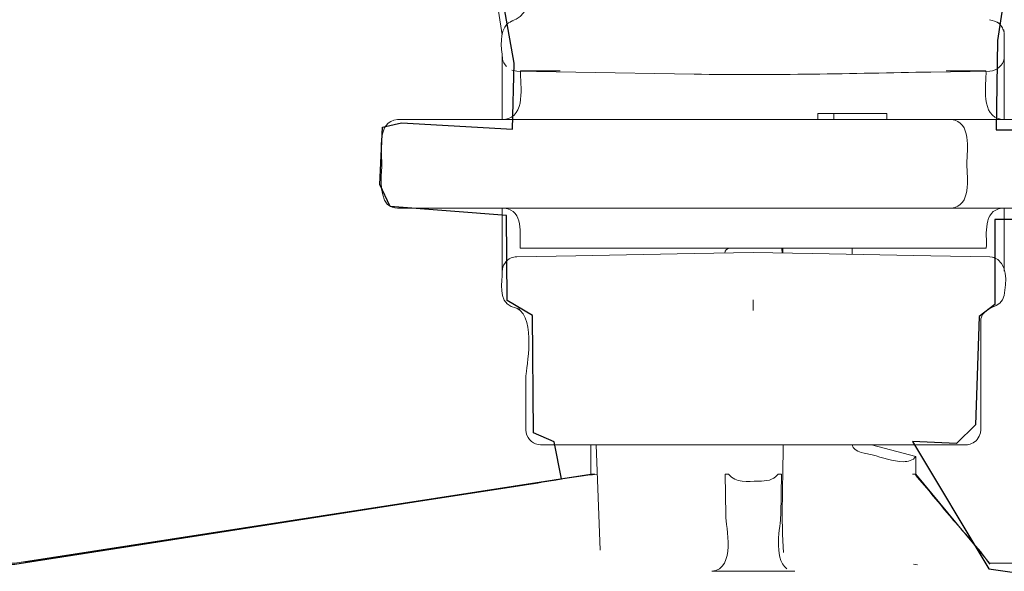
# Model space of a CAD drawing. Units: millimetres. Extents: x -41.3 to 41.3, y -21.4 to 21.4.
# Drawn here: x -30.7 to -28.3, y 4.8 to 6.2 of the extents above; entities that cross this region are included whole.
import ezdxf

# ---------------------------------------------------------------- set-up
doc = ezdxf.new("R2010")
doc.units = ezdxf.units.MM
doc.header["$MEASUREMENT"] = 0
doc.layers.add('Ilustrace', color=7, linetype='Continuous')

msp = doc.modelspace()

# ---------------------------------------------------------------- linework, layer by layer
at = {"layer": 'Ilustrace', "color": 251}
msp.add_open_spline([(-30.8904, 8.5007), (-30.8904, 8.5007), (-30.7775, 8.4356), (-30.7775, 8.4356), (-30.7775, 8.4356), (-30.7775, 8.4356), (-29.9113, 8.4873), (-29.9113, 8.4873), (-29.9113, 8.4873), (-29.9113, 8.4873), (-29.4792, 6.0654), (-29.4792, 6.0654), (-29.4792, 6.0654), (-29.4792, 6.0654), (-29.4834, 5.9005), (-29.4834, 5.9005), (-29.4834, 5.9005), (-29.4834, 5.9005), (-29.7604, 5.9165), (-29.7604, 5.9165), (-29.7604, 5.9165), (-29.7604, 5.9165), (-29.8081, 5.9057), (-29.8081, 5.9057), (-29.8081, 5.9057), (-29.8081, 5.9057), (-29.8146, 5.7623), (-29.8146, 5.7623), (-29.8146, 5.7623), (-29.8146, 5.7623), (-29.7886, 5.7081), (-29.7886, 5.7081), (-29.7886, 5.7081), (-29.7886, 5.7081), (-29.4985, 5.6857), (-29.4985, 5.6857), (-29.4985, 5.6857), (-29.4985, 5.6857), (-29.4964, 5.4729), (-29.4964, 5.4729), (-29.4964, 5.4729), (-29.4964, 5.4729), (-29.4334, 5.4359), (-29.4334, 5.4359), (-29.4334, 5.4359), (-29.4334, 5.4359), (-29.4313, 5.143), (-29.4313, 5.143), (-29.4313, 5.143), (-29.4313, 5.143), (-29.3791, 5.1212), (-29.3791, 5.1212), (-29.3791, 5.1212), (-29.3791, 5.1212), (-29.3606, 5.0286), (-29.3606, 5.0286), (-29.3606, 5.0286), (-29.3606, 5.0286), (-30.7257, 4.8159), (-30.7257, 4.8159), (-30.7257, 4.8159), (-30.7257, 4.8159), (-31.7143, 4.7885), (-31.7143, 4.7885), (-31.7143, 4.7885), (-31.7143, 4.7885), (-31.8252, 4.7798), (-31.8252, 4.7798), (-31.8252, 4.7798), (-31.8252, 4.7798), (-31.9337, 4.7668), (-31.9337, 4.7668), (-31.9337, 4.7668), (-31.9337, 4.7668), (-31.9945, 4.7212), (-31.9945, 4.7212), (-31.9945, 4.7212), (-31.9945, 4.7212), (-32.0465, 4.6409), (-32.0465, 4.6409), (-32.0465, 4.6409), (-32.0465, 4.6409), (-32.0531, 4.3761), (-32.0531, 4.3761), (-32.0531, 4.3761), (-32.0531, 4.3761), (-27.9603, 4.3761), (-27.9603, 4.3761), (-27.9603, 4.3761), (-27.9603, 4.3761), (-27.9625, 4.5607), (-27.9625, 4.5607), (-27.9625, 4.5607), (-27.9625, 4.5607), (-27.9647, 4.6474), (-27.9647, 4.6474), (-27.9647, 4.6474), (-27.9647, 4.6474), (-28.032, 4.7258), (-28.032, 4.7258), (-28.032, 4.7258), (-28.032, 4.7258), (-28.0884, 4.7583), (-28.0884, 4.7583), (-28.0884, 4.7583), (-28.0884, 4.7583), (-28.1427, 4.7821), (-28.1427, 4.7821), (-28.1427, 4.7821), (-28.1427, 4.7821), (-28.2943, 4.8042), (-28.2943, 4.8042), (-28.2943, 4.8042), (-28.2943, 4.8042), (-28.4847, 5.1215), (-28.4847, 5.1215), (-28.4847, 5.1215), (-28.4847, 5.1215), (-28.3749, 5.1163), (-28.3749, 5.1163), (-28.3749, 5.1163), (-28.3749, 5.1163), (-28.3272, 5.1629), (-28.3272, 5.1629), (-28.3272, 5.1629), (-28.3272, 5.1629), (-28.3185, 5.4332), (-28.3185, 5.4332), (-28.3185, 5.4332), (-28.3185, 5.4332), (-28.2794, 5.4636), (-28.2794, 5.4636), (-28.2794, 5.4636), (-28.2794, 5.4636), (-28.2791, 5.6754), (-28.2791, 5.6754), (-28.2791, 5.6754), (-28.2791, 5.6754), (-27.9915, 5.6754), (-27.9915, 5.6754), (-27.9915, 5.6754), (-27.9915, 5.6754), (-27.9231, 5.6819), (-27.9231, 5.6819), (-27.9231, 5.6819), (-27.9231, 5.6819), (-27.8916, 5.7264), (-27.8916, 5.7264), (-27.8916, 5.7264), (-27.8916, 5.7264), (-27.8873, 5.8034), (-27.8873, 5.8034), (-27.8873, 5.8034), (-27.8873, 5.8034), (-27.8927, 5.8751), (-27.8927, 5.8751), (-27.8927, 5.8751), (-27.8927, 5.8751), (-27.9427, 5.8989), (-27.9427, 5.8989), (-27.9427, 5.8989), (-27.9427, 5.8989), (-28.2759, 5.8989), (-28.2759, 5.8989), (-28.2759, 5.8989), (-28.2759, 5.8989), (-28.2726, 6.1215), (-28.2726, 6.1215), (-28.2726, 6.1215), (-28.2726, 6.1215), (-27.9215, 8.4225), (-27.9215, 8.4225), (-27.9215, 8.4225), (-27.9215, 8.4225), (-27.0599, 8.4393), (-27.0599, 8.4393), (-27.0599, 8.4393), (-27.0599, 8.4393), (-26.9851, 8.447), (-26.9698, 8.4491), (-26.9698, 8.4491), (-26.9546, 8.4512), (-26.9192, 8.4873), (-26.9192, 8.4873), (-26.9192, 8.4873), (-26.9192, 8.4873), (-26.8509, 8.54), (-26.8509, 8.54), (-26.8509, 8.54), (-26.8509, 8.54), (-26.7877, 8.6381), (-26.7877, 8.6381), (-26.7877, 8.6381), (-26.7877, 8.6381), (-26.7805, 9.3447), (-26.7805, 9.3447), (-26.7805, 9.3447), (-26.7805, 9.3461), (-26.7791, 9.4447), (-26.7805, 9.4447), (-26.7805, 9.4447), (-26.7805, 9.4447), (-28.3736, 9.4574), (-28.3736, 9.4574), (-28.3736, 9.4574), (-28.3736, 9.4574), (-28.5359, 9.3838), (-28.5359, 9.3838), (-28.5359, 9.3838), (-28.5359, 9.3838), (-28.4662, 9.3127), (-28.4662, 9.3127), (-28.4662, 9.3127), (-28.4662, 9.3127), (-28.6137, 9.3235), (-28.6137, 9.3235), (-28.6137, 9.3235), (-28.6137, 9.3235), (-28.6094, 9.3799), (-28.6094, 9.3799), (-28.6094, 9.3799), (-28.6094, 9.3799), (-28.503, 9.4494), (-28.503, 9.4494), (-28.503, 9.4494), (-28.503, 9.4494), (-28.5117, 9.5145), (-28.5117, 9.5145), (-28.5117, 9.5145), (-28.5117, 9.5145), (-28.6246, 9.5363), (-28.6246, 9.5363), (-28.6246, 9.5363), (-28.6246, 9.5363), (-28.6224, 9.5948), (-28.6224, 9.5948), (-28.6224, 9.5948), (-28.6224, 9.5948), (-28.4792, 9.6644), (-28.4792, 9.6644), (-28.4792, 9.6644), (-28.4792, 9.6644), (-28.4792, 9.7251), (-28.4792, 9.7251), (-28.4792, 9.7251), (-28.4792, 9.7251), (-28.6116, 9.7641), (-28.6116, 9.7641), (-28.6116, 9.7641), (-28.6116, 9.7641), (-28.6029, 9.8206), (-28.6029, 9.8206), (-28.6029, 9.8206), (-28.6029, 9.8206), (-28.4835, 9.8684), (-28.4835, 9.8684), (-28.4835, 9.8684), (-28.4835, 9.8684), (-28.49, 9.9422), (-28.49, 9.9422), (-28.49, 9.9422), (-28.49, 9.9422), (-28.6094, 9.9813), (-28.6094, 9.9813), (-28.6094, 9.9813), (-28.6094, 9.9813), (-28.6267, 10.0247), (-28.6267, 10.0247), (-28.6267, 10.0247), (-28.6267, 10.0247), (-28.6788, 10.1223), (-28.6788, 10.1223), (-28.6788, 10.1223), (-28.6788, 10.1223), (-29.0913, 10.1223), (-29.0913, 10.1223), (-29.0913, 10.1223), (-29.0913, 10.1223), (-29.1519, 10.0854), (-29.1519, 10.0854), (-29.1519, 10.0854), (-29.1519, 10.0854), (-29.2886, 10.0354), (-29.2886, 10.0354), (-29.2886, 10.0354), (-29.2886, 10.0354), (-29.2865, 9.9616), (-29.2865, 9.9616), (-29.2865, 9.9616), (-29.2865, 9.9616), (-29.1454, 9.9377), (-29.1454, 9.9377), (-29.1454, 9.9377), (-29.1454, 9.9377), (-29.1497, 9.8596), (-29.1497, 9.8596), (-29.1497, 9.8596), (-29.1497, 9.8596), (-29.2778, 9.8291), (-29.2778, 9.8291), (-29.2778, 9.8291), (-29.2778, 9.8291), (-29.2756, 9.7575), (-29.2756, 9.7575), (-29.2756, 9.7575), (-29.2756, 9.7575), (-29.1367, 9.725), (-29.1367, 9.725), (-29.1367, 9.725), (-29.1367, 9.725), (-29.1431, 9.649), (-29.1431, 9.649), (-29.1431, 9.649), (-29.1431, 9.649), (-29.2972, 9.6013), (-29.2972, 9.6013), (-29.2972, 9.6013), (-29.2972, 9.6013), (-29.2864, 9.5361), (-29.2864, 9.5361), (-29.2864, 9.5361), (-29.2864, 9.5361), (-29.154, 9.5036), (-29.154, 9.5036), (-29.154, 9.5036), (-29.154, 9.5036), (-29.1605, 9.432), (-29.1605, 9.432), (-29.1605, 9.432), (-29.1605, 9.432), (-29.2777, 9.408), (-29.2777, 9.408), (-29.2777, 9.408), (-29.2777, 9.408), (-29.2864, 9.3191), (-29.2864, 9.3191), (-29.2864, 9.3191), (-29.2864, 9.3191), (-29.3346, 9.4652), (-29.3346, 9.4652), (-29.3346, 9.4652), (-29.3346, 9.4652), (-30.9848, 9.4193), (-30.9848, 9.4193), (-30.9848, 9.4193), (-30.9848, 9.4193), (-30.9891, 8.7376), (-30.9891, 8.7376), (-30.9891, 8.7376), (-30.9891, 8.7376), (-30.9102, 8.5718), (-30.9102, 8.5718), (-30.9102, 8.5718), (-30.9102, 8.5718), (-30.8874, 8.5099), (-30.8874, 8.5099), (-30.8874, 8.5099), (-30.8863, 8.5068), (-30.8931, 8.5023), (-30.8904, 8.5007)], degree=3, knots=[0, 0, 0, 0, 0.010989, 0.010989, 0.010989, 0.010989, 0.021978, 0.021978, 0.021978, 0.021978, 0.032967, 0.032967, 0.032967, 0.032967, 0.043956, 0.043956, 0.043956, 0.043956, 0.054945, 0.054945, 0.054945, 0.054945, 0.065934, 0.065934, 0.065934, 0.065934, 0.076923, 0.076923, 0.076923, 0.076923, 0.087912, 0.087912, 0.087912, 0.087912, 0.098901, 0.098901, 0.098901, 0.098901, 0.10989, 0.10989, 0.10989, 0.10989, 0.120879, 0.120879, 0.120879, 0.120879, 0.131868, 0.131868, 0.131868, 0.131868, 0.142857, 0.142857, 0.142857, 0.142857, 0.153846, 0.153846, 0.153846, 0.153846, 0.164835, 0.164835, 0.164835, 0.164835, 0.175824, 0.175824, 0.175824, 0.175824, 0.186813, 0.186813, 0.186813, 0.186813, 0.197802, 0.197802, 0.197802, 0.197802, 0.208791, 0.208791, 0.208791, 0.208791, 0.21978, 0.21978, 0.21978, 0.21978, 0.230769, 0.230769, 0.230769, 0.230769, 0.241758, 0.241758, 0.241758, 0.241758, 0.252747, 0.252747, 0.252747, 0.252747, 0.263736, 0.263736, 0.263736, 0.263736, 0.274725, 0.274725, 0.274725, 0.274725, 0.285714, 0.285714, 0.285714, 0.285714, 0.296703, 0.296703, 0.296703, 0.296703, 0.307692, 0.307692, 0.307692, 0.307692, 0.318681, 0.318681, 0.318681, 0.318681, 0.32967, 0.32967, 0.32967, 0.32967, 0.340659, 0.340659, 0.340659, 0.340659, 0.351648, 0.351648, 0.351648, 0.351648, 0.362637, 0.362637, 0.362637, 0.362637, 0.373626, 0.373626, 0.373626, 0.373626, 0.384615, 0.384615, 0.384615, 0.384615, 0.395604, 0.395604, 0.395604, 0.395604, 0.406593, 0.406593, 0.406593, 0.406593, 0.417582, 0.417582, 0.417582, 0.417582, 0.428571, 0.428571, 0.428571, 0.428571, 0.43956, 0.43956, 0.43956, 0.43956, 0.450549, 0.450549, 0.450549, 0.450549, 0.461538, 0.461538, 0.461538, 0.461538, 0.472527, 0.472527, 0.472527, 0.472527, 0.483516, 0.483516, 0.483516, 0.483516, 0.494505, 0.494505, 0.494505, 0.494505, 0.505495, 0.505495, 0.505495, 0.505495, 0.516484, 0.516484, 0.516484, 0.516484, 0.527473, 0.527473, 0.527473, 0.527473, 0.538462, 0.538462, 0.538462, 0.538462, 0.549451, 0.549451, 0.549451, 0.549451, 0.56044, 0.56044, 0.56044, 0.56044, 0.571429, 0.571429, 0.571429, 0.571429, 0.582418, 0.582418, 0.582418, 0.582418, 0.593407, 0.593407, 0.593407, 0.593407, 0.604396, 0.604396, 0.604396, 0.604396, 0.615385, 0.615385, 0.615385, 0.615385, 0.626374, 0.626374, 0.626374, 0.626374, 0.637363, 0.637363, 0.637363, 0.637363, 0.648352, 0.648352, 0.648352, 0.648352, 0.659341, 0.659341, 0.659341, 0.659341, 0.67033, 0.67033, 0.67033, 0.67033, 0.681319, 0.681319, 0.681319, 0.681319, 0.692308, 0.692308, 0.692308, 0.692308, 0.703297, 0.703297, 0.703297, 0.703297, 0.714286, 0.714286, 0.714286, 0.714286, 0.725275, 0.725275, 0.725275, 0.725275, 0.736264, 0.736264, 0.736264, 0.736264, 0.747253, 0.747253, 0.747253, 0.747253, 0.758242, 0.758242, 0.758242, 0.758242, 0.769231, 0.769231, 0.769231, 0.769231, 0.78022, 0.78022, 0.78022, 0.78022, 0.791209, 0.791209, 0.791209, 0.791209, 0.802198, 0.802198, 0.802198, 0.802198, 0.813187, 0.813187, 0.813187, 0.813187, 0.824176, 0.824176, 0.824176, 0.824176, 0.835165, 0.835165, 0.835165, 0.835165, 0.846154, 0.846154, 0.846154, 0.846154, 0.857143, 0.857143, 0.857143, 0.857143, 0.868132, 0.868132, 0.868132, 0.868132, 0.879121, 0.879121, 0.879121, 0.879121, 0.89011, 0.89011, 0.89011, 0.89011, 0.901099, 0.901099, 0.901099, 0.901099, 0.912088, 0.912088, 0.912088, 0.912088, 0.923077, 0.923077, 0.923077, 0.923077, 0.934066, 0.934066, 0.934066, 0.934066, 0.945055, 0.945055, 0.945055, 0.945055, 0.956044, 0.956044, 0.956044, 0.956044, 0.967033, 0.967033, 0.967033, 0.967033, 0.978022, 0.978022, 0.978022, 0.978022, 1, 1, 1, 1], dxfattribs=at)
at = {"layer": 'Ilustrace', "color": 250, "lineweight": 18}
for points in [[(-30.0251, 9.4644), (-30.0251, 9.4644), (-29.5091, 6.1363), (-29.5091, 6.1363)], [(-29.45, 6.3554), (-29.45, 6.3028), (-29.4141, 6.1921), (-29.4865, 6.1696)], [(-29.4966, 6.1632), (-29.492, 6.1668), (-29.4874, 6.1693), (-29.4819, 6.1712)], [(-28.2926, 6.1733), (-28.2829, 6.1715), (-28.2756, 6.1696), (-28.2676, 6.1634)], [(-29.4956, 6.1647), (-29.5171, 6.1403), (-29.5115, 6.1073), (-29.5083, 6.076)], [(-28.2713, 6.1663), (-28.2633, 6.1596), (-28.2592, 6.1535), (-28.2561, 6.1436)], [(-29.509, 6.0816), (-29.509, 6.0816), (-29.509, 5.9247), (-29.509, 5.9247)], [(-29.4986, 6.0569), (-29.5033, 6.0626), (-29.5077, 6.0689), (-29.5084, 6.0764)], [(-28.2845, 6.0464), (-28.2676, 6.0502), (-28.2555, 6.0652), (-28.2554, 6.0825)], [(-28.2554, 6.0816), (-28.2554, 6.0816), (-28.2554, 5.9247), (-28.2554, 5.9247)], [(-29.503, 5.9247), (-29.4482, 5.9324), (-29.4648, 6.0105), (-29.4632, 6.0464)], [(-29.3642, 6.0464), (-29.3642, 6.0464), (-29.4632, 6.0464), (-29.4632, 6.0464)], [(-29.0296, 6.0379), (-28.8326, 6.0344), (-28.6362, 6.0396), (-28.439, 6.0431)], [(-28.4009, 6.0464), (-28.4009, 6.0464), (-28.3013, 6.0464), (-28.3013, 6.0464)], [(-28.3011, 6.0464), (-28.2996, 6.0105), (-28.3161, 5.9324), (-28.2613, 5.9247)], [(-28.5486, 5.9395), (-28.5486, 5.9395), (-28.7213, 5.9395), (-28.7213, 5.9395)], [(-28.7213, 5.9395), (-28.7213, 5.9395), (-28.7213, 5.9247), (-28.7213, 5.9247)], [(-28.6812, 5.9395), (-28.6812, 5.9395), (-28.6812, 5.9247), (-28.6812, 5.9247)], [(-28.5486, 5.9395), (-28.5486, 5.9395), (-28.5498, 5.9395), (-28.5498, 5.9395)], [(-28.5486, 5.9395), (-28.5486, 5.9395), (-28.5486, 5.9247), (-28.5486, 5.9247)], [(-29.509, 5.5467), (-29.509, 5.5467), (-29.509, 5.7035), (-29.509, 5.7035)], [(-29.464, 5.6039), (-29.4657, 5.6403), (-29.4546, 5.6966), (-29.503, 5.7035)], [(-28.3003, 5.6039), (-28.2986, 5.6403), (-28.3098, 5.6966), (-28.2613, 5.7035)], [(-28.2554, 5.5467), (-28.2554, 5.5467), (-28.2554, 5.7035), (-28.2554, 5.7035)], [(-28.3003, 5.6039), (-28.3003, 5.6039), (-29.4638, 5.6039), (-29.4638, 5.6039)], [(-29.1442, 5.6039), (-29.1442, 5.6039), (-29.2426, 5.6039), (-29.2426, 5.6039)], [(-28.953, 5.5916), (-28.9526, 5.5994), (-28.9493, 5.6017), (-28.9418, 5.6039)], [(-28.8111, 5.6039), (-28.8111, 5.6039), (-28.8102, 5.5916), (-28.8102, 5.5916)], [(-28.8087, 5.5916), (-28.8087, 5.5916), (-28.8087, 5.6039), (-28.8087, 5.6039)], [(-28.6351, 5.5885), (-28.6351, 5.5885), (-28.6351, 5.6039), (-28.6351, 5.6039)], [(-29.4865, 5.4586), (-29.4865, 5.4586), (-29.4653, 5.452), (-29.4653, 5.452)], [(-28.8822, 5.475), (-28.8822, 5.475), (-28.8822, 5.4483), (-28.8822, 5.4483)], [(-29.4725, 5.4542), (-29.4218, 5.4265), (-29.4499, 5.3045), (-29.4499, 5.2854)], [(-29.4491, 5.1432), (-29.4457, 5.1262), (-29.4304, 5.1136), (-29.4131, 5.1135)], [(-29.2877, 5.1135), (-29.2877, 5.1135), (-29.2877, 5.0398), (-29.2877, 5.0398)], [(-29.2644, 4.8503), (-29.2644, 4.8503), (-29.2743, 5.1135), (-29.2743, 5.1135)], [(-28.8076, 5.1135), (-28.8075, 5.0393), (-28.8133, 4.9184), (-28.8065, 4.845)], [(-28.4766, 5.0839), (-28.4766, 5.0839), (-28.5872, 5.1135), (-28.5872, 5.1135)], [(-29.453, 5.0129), (-29.3955, 5.0217), (-29.3324, 5.0337), (-29.2724, 5.0402)], [(-28.9442, 5.0398), (-28.9442, 5.0398), (-28.9524, 5.0398), (-28.9524, 5.0398)], [(-28.9509, 4.9378), (-28.9509, 4.9378), (-28.9524, 5.0398), (-28.9524, 5.0398)], [(-28.9442, 5.0398), (-28.9442, 5.0398), (-28.9504, 5.0398), (-28.9504, 5.0398)], [(-28.8201, 5.0398), (-28.8201, 5.0398), (-28.8139, 5.0398), (-28.8139, 5.0398)], [(-28.8201, 5.0398), (-28.8201, 5.0398), (-28.812, 5.0398), (-28.812, 5.0398)], [(-28.812, 5.0398), (-28.812, 5.0398), (-28.8135, 4.9378), (-28.8135, 4.9378)], [(-28.4783, 5.0398), (-28.4783, 5.0398), (-28.4849, 5.0398), (-28.4849, 5.0398)], [(-28.9858, 4.798), (-28.9241, 4.8037), (-28.9504, 4.9089), (-28.9509, 4.9378)], [(-28.8135, 4.9378), (-28.8138, 4.9108), (-28.8336, 4.8326), (-28.7985, 4.8038)], [(-28.7786, 4.798), (-28.7786, 4.798), (-28.9858, 4.798), (-28.9858, 4.798)], [(-28.4721, 4.8142), (-28.4721, 4.8142), (-28.4817, 4.8158), (-28.4817, 4.8158)]]:
    msp.add_open_spline(points, degree=3, dxfattribs=at)
for points, knots in [([(-28.2554, 6.0825), (-28.2554, 6.0825), (-28.2554, 6.1364), (-28.2554, 6.1364), (-28.2554, 6.1364), (-28.2554, 6.1364), (-28.2569, 6.1486), (-28.2569, 6.1486)], [0, 0, 0, 0, 0.333333, 0.333333, 0.333333, 0.333333, 1, 1, 1, 1]), ([(-29.4848, 6.0475), (-29.4848, 6.0475), (-29.4727, 6.0456), (-29.4727, 6.0456), (-29.4727, 6.0456), (-29.4727, 6.0456), (-29.3253, 6.0431), (-29.3253, 6.0431), (-29.3253, 6.0431), (-29.3253, 6.0431), (-29.0296, 6.0379), (-29.0296, 6.0379)], [0, 0, 0, 0, 0.25, 0.25, 0.25, 0.25, 0.5, 0.5, 0.5, 0.5, 1, 1, 1, 1]), ([(-28.439, 6.0431), (-28.439, 6.0431), (-28.2916, 6.0456), (-28.2916, 6.0456), (-28.2916, 6.0456), (-28.2916, 6.0456), (-28.2845, 6.0464), (-28.2845, 6.0464)], [0, 0, 0, 0, 0.333333, 0.333333, 0.333333, 0.333333, 1, 1, 1, 1]), ([(-28.305, 5.9247), (-28.7934, 5.9247), (-29.2819, 5.9247), (-29.7703, 5.9247), (-29.7703, 5.9247), (-29.8227, 5.9181), (-29.8097, 5.8518), (-29.8097, 5.8141), (-29.8097, 5.8141), (-29.8097, 5.8015), (-29.8181, 5.7351), (-29.7961, 5.7138), (-29.7961, 5.7138), (-29.7891, 5.7071), (-29.7799, 5.7035), (-29.7703, 5.7035)], [0, 0, 0, 0, 0.2, 0.2, 0.2, 0.2, 0.4, 0.4, 0.4, 0.4, 0.6, 0.6, 0.6, 0.6, 1, 1, 1, 1]), ([(-27.8892, 5.9247), (-27.8892, 5.9247), (-28.0367, 5.9247), (-28.0367, 5.9247), (-28.0367, 5.9247), (-28.0367, 5.9247), (-28.242, 5.9247), (-28.242, 5.9247), (-28.242, 5.9247), (-28.242, 5.9247), (-28.3895, 5.9247), (-28.3895, 5.9247)], [0, 0, 0, 0, 0.25, 0.25, 0.25, 0.25, 0.5, 0.5, 0.5, 0.5, 1, 1, 1, 1]), ([(-28.3882, 5.7035), (-28.336, 5.7102), (-28.3487, 5.7765), (-28.3487, 5.8141), (-28.3487, 5.8141), (-28.3487, 5.8516), (-28.336, 5.918), (-28.3882, 5.9247)], [0, 0, 0, 0, 0.333333, 0.333333, 0.333333, 0.333333, 1, 1, 1, 1]), ([(-29.7703, 5.7035), (-29.7703, 5.7035), (-29.6228, 5.7035), (-29.6228, 5.7035), (-29.6228, 5.7035), (-29.6228, 5.7035), (-28.4511, 5.7035), (-28.4511, 5.7035), (-28.4511, 5.7035), (-28.4511, 5.7035), (-28.3037, 5.7035), (-28.3037, 5.7035)], [0, 0, 0, 0, 0.25, 0.25, 0.25, 0.25, 0.5, 0.5, 0.5, 0.5, 1, 1, 1, 1]), ([(-28.3895, 5.7035), (-28.3895, 5.7035), (-28.242, 5.7035), (-28.242, 5.7035), (-28.242, 5.7035), (-28.242, 5.7035), (-28.0367, 5.7035), (-28.0367, 5.7035), (-28.0367, 5.7035), (-28.0367, 5.7035), (-27.8892, 5.7035), (-27.8892, 5.7035)], [0, 0, 0, 0, 0.25, 0.25, 0.25, 0.25, 0.5, 0.5, 0.5, 0.5, 1, 1, 1, 1]), ([(-29.4727, 5.5825), (-29.4777, 5.5824), (-29.4822, 5.5814), (-29.4868, 5.5795), (-29.4868, 5.5795), (-29.5002, 5.5736), (-29.5088, 5.5603), (-29.509, 5.5457), (-29.509, 5.5457), (-29.5092, 5.52), (-29.5192, 5.4725), (-29.4865, 5.4586)], [0, 0, 0, 0, 0.25, 0.25, 0.25, 0.25, 0.5, 0.5, 0.5, 0.5, 1, 1, 1, 1]), ([(-28.2795, 5.5807), (-28.2795, 5.5807), (-28.2916, 5.5825), (-28.2916, 5.5825), (-28.2916, 5.5825), (-28.2916, 5.5825), (-28.439, 5.5851), (-28.439, 5.5851), (-28.439, 5.5851), (-28.439, 5.5851), (-28.7347, 5.5903), (-28.7347, 5.5903), (-28.7347, 5.5903), (-28.7347, 5.5903), (-28.8822, 5.5928), (-28.8822, 5.5928), (-28.8822, 5.5928), (-28.8822, 5.5928), (-29.0296, 5.5903), (-29.0296, 5.5903), (-29.0296, 5.5903), (-29.0296, 5.5903), (-29.3253, 5.5851), (-29.3253, 5.5851), (-29.3253, 5.5851), (-29.3253, 5.5851), (-29.4727, 5.5825), (-29.4727, 5.5825)], [0, 0, 0, 0, 0.125, 0.125, 0.125, 0.125, 0.25, 0.25, 0.25, 0.25, 0.375, 0.375, 0.375, 0.375, 0.5, 0.5, 0.5, 0.5, 0.625, 0.625, 0.625, 0.625, 0.75, 0.75, 0.75, 0.75, 1, 1, 1, 1]), ([(-28.3136, 5.4276), (-28.3068, 5.4612), (-28.2626, 5.4517), (-28.256, 5.4855), (-28.256, 5.4855), (-28.2495, 5.5188), (-28.2453, 5.569), (-28.2844, 5.5817)], [0, 0, 0, 0, 0.333333, 0.333333, 0.333333, 0.333333, 1, 1, 1, 1]), ([(-28.3152, 5.1432), (-28.3152, 5.1432), (-28.3143, 5.1504), (-28.3143, 5.1504), (-28.3143, 5.1504), (-28.3143, 5.1504), (-28.3143, 5.2854), (-28.3143, 5.2854), (-28.3143, 5.2854), (-28.3143, 5.2854), (-28.3143, 5.4203), (-28.3143, 5.4203), (-28.3143, 5.4203), (-28.3143, 5.4203), (-28.3136, 5.4276), (-28.3136, 5.4276)], [0, 0, 0, 0, 0.2, 0.2, 0.2, 0.2, 0.4, 0.4, 0.4, 0.4, 0.6, 0.6, 0.6, 0.6, 1, 1, 1, 1]), ([(-29.4499, 5.2854), (-29.4499, 5.2854), (-29.4498, 5.1504), (-29.4498, 5.1504), (-29.4498, 5.1504), (-29.4498, 5.1504), (-29.4491, 5.1432), (-29.4491, 5.1432)], [0, 0, 0, 0, 0.333333, 0.333333, 0.333333, 0.333333, 1, 1, 1, 1]), ([(-28.3512, 5.1135), (-28.3464, 5.1135), (-28.3417, 5.1145), (-28.3373, 5.1163), (-28.3373, 5.1163), (-28.3259, 5.121), (-28.3177, 5.1312), (-28.3152, 5.1432)], [0, 0, 0, 0, 0.333333, 0.333333, 0.333333, 0.333333, 1, 1, 1, 1]), ([(-29.4131, 5.1135), (-29.4131, 5.1135), (-29.2656, 5.1135), (-29.2656, 5.1135), (-29.2656, 5.1135), (-29.2656, 5.1135), (-28.9506, 5.1135), (-28.9506, 5.1135), (-28.9506, 5.1135), (-28.9506, 5.1135), (-28.8031, 5.1135), (-28.8031, 5.1135)], [0, 0, 0, 0, 0.25, 0.25, 0.25, 0.25, 0.5, 0.5, 0.5, 0.5, 1, 1, 1, 1]), ([(-29.3074, 5.1135), (-29.3074, 5.1135), (-29.1599, 5.1135), (-29.1599, 5.1135), (-29.1599, 5.1135), (-29.1599, 5.1135), (-28.4987, 5.1135), (-28.4987, 5.1135), (-28.4987, 5.1135), (-28.4987, 5.1135), (-28.3512, 5.1135), (-28.3512, 5.1135)], [0, 0, 0, 0, 0.25, 0.25, 0.25, 0.25, 0.5, 0.5, 0.5, 0.5, 1, 1, 1, 1]), ([(-28.4766, 5.0839), (-28.4828, 5.0744), (-28.4965, 5.0716), (-28.5074, 5.0713), (-28.5074, 5.0713), (-28.5342, 5.0727), (-28.5594, 5.0812), (-28.5851, 5.0883), (-28.5851, 5.0883), (-28.5956, 5.0912), (-28.6326, 5.093), (-28.6349, 5.1135)], [0, 0, 0, 0, 0.25, 0.25, 0.25, 0.25, 0.5, 0.5, 0.5, 0.5, 1, 1, 1, 1]), ([(-28.4766, 5.0839), (-28.4766, 5.0839), (-28.4766, 5.0398), (-28.4766, 5.0398), (-28.4766, 5.0398), (-28.4766, 5.0398), (-28.2922, 4.8185), (-28.2922, 4.8185)], [0, 0, 0, 0, 0.333333, 0.333333, 0.333333, 0.333333, 1, 1, 1, 1]), ([(-29.2781, 5.0398), (-29.2781, 5.0398), (-29.2877, 5.0398), (-29.2877, 5.0398), (-29.2877, 5.0398), (-29.2877, 5.0398), (-30.7257, 4.8185), (-30.7257, 4.8185), (-30.7257, 4.8185), (-30.7257, 4.8185), (-31.0207, 4.8185), (-31.0207, 4.8185)], [0, 0, 0, 0, 0.25, 0.25, 0.25, 0.25, 0.5, 0.5, 0.5, 0.5, 1, 1, 1, 1]), ([(-28.8201, 5.0398), (-28.8344, 5.0229), (-28.8477, 5.0241), (-28.8697, 5.0225), (-28.8697, 5.0225), (-28.8968, 5.0225), (-28.9254, 5.0175), (-28.9442, 5.0398)], [0, 0, 0, 0, 0.333333, 0.333333, 0.333333, 0.333333, 1, 1, 1, 1]), ([(-28.2919, 4.8155), (-28.3178, 4.855), (-28.3628, 4.9017), (-28.3875, 4.9312), (-28.3875, 4.9312), (-28.4177, 4.9674), (-28.4477, 5.0038), (-28.4783, 5.0398)], [0, 0, 0, 0, 0.333333, 0.333333, 0.333333, 0.333333, 1, 1, 1, 1]), ([(-30.7013, 4.821), (-30.7013, 4.821), (-30.5555, 4.8434), (-30.5555, 4.8434), (-30.5555, 4.8434), (-30.5555, 4.8434), (-29.453, 5.0129), (-29.453, 5.0129)], [0, 0, 0, 0, 0.333333, 0.333333, 0.333333, 0.333333, 1, 1, 1, 1]), ([(-28.2922, 4.8185), (-28.2922, 4.8185), (-28.1669, 4.8185), (-28.1669, 4.8185), (-28.1669, 4.8185), (-28.1669, 4.8185), (-28.1399, 4.8168), (-28.1399, 4.8168)], [0, 0, 0, 0, 0.333333, 0.333333, 0.333333, 0.333333, 1, 1, 1, 1])]:
    msp.add_open_spline(points, degree=3, knots=knots, dxfattribs=at)

doc.saveas('drawing.dxf')
